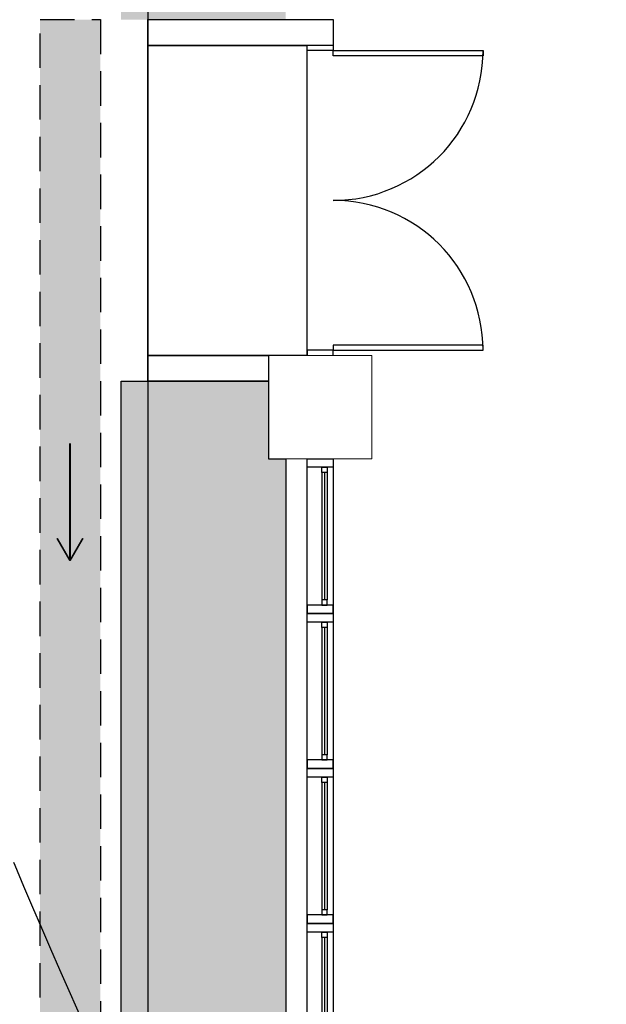
# Model space of a CAD drawing. Units: millimetres. Extents: x -74768 to 187415, y -46115 to 76392.
# Drawn here: x -24285 to -23944, y 35733 to 36304 of the extents above; entities that cross this region are included whole.
import ezdxf

# ---------------------------------------------------------------- set-up
doc = ezdxf.new("R2010")
doc.units = ezdxf.units.MM
doc.header["$LTSCALE"] = 80
doc.linetypes.add('1F 全區$0$1', pattern=[0.375, 0.25, -0.125])
doc.layers.get('0').update_dxf_attribs({"color": 1})
for name, color, linetype in [('1F 全區$0$W', 67, 'Continuous'), ('1F 全區$0$排水溝', 8, 'Continuous'), ('1F 全區$0$景觀', 9, 'Continuous'), ('電話', 6, 'Continuous')]:
    doc.layers.add(name, color=color, linetype=linetype)

# ---------------------------------------------------------------- blocks, each defined once
blk = doc.blocks.new('1F 全區$0$凌雲崗整地高程-1110727')
at = {"color": 0, "elevation": 300}
blk.add_lwpolyline([(-19806.93, 991.65), (-16001.35, 991.65), (-16001.35, 1309.62), (-16016.35, 1309.62), (-16016.35, 2349.65), (-15461.37, 2349.65), (-15461.37, 3677.76), (-14561.35, 3677.76), (-14561.35, 1309.62), (-11531.35, 1309.62), (-11531.35, 1369.62), (-11383.85, 1369.62), (-11383.85, 3169.62), (-10934.18, 3169.62), (-10864.98, 6940.45, -0.005928)], format="xyb", dxfattribs=at)
at = {"color": 0, "linetype": '1F 全區$0$1', "ltscale": 10, "elevation": 200, "flags": 128}
blk.add_lwpolyline([(-16945.15, 5515.05, 0.14992), (-16964.53, 5468.75, 0.014354), (-17000.45, 4957.14, 0.002424), (-17016.47, 4518.59, -0.007223), (-17023.26, 4371.49, -0.001841), (-17032.96, 4220.8, 0.001637), (-17043.93, 4051.38, 0.004152), (-17055.98, 3824.59, 0.004554), (-17063.37, 3617.64, 0.020889), (-17061.11, 3469.52, 0.013903), (-17042.27, 3247.78, 0.012579), (-17029.34, 3154.55, 0.006907), (-16999.21, 2985.82, 0.025256), (-16981.2, 2912.54, 0.018582), (-16948.1, 2815.49, 0.135729), (-16867.53, 2706.3, 0.140963), (-16746.29, 2657.14, 0.025677), (-16597.74, 2649.14, 0.012156), (-16283.74, 2655.99, 0.007761), (-15977.9, 2674.88, -0.010695), (-15755.87, 2687.28, -0.030082), (-15519.06, 2681.19, -0.055728), (-15393.39, 2656.07, -0.056551), (-15299.77, 2614.09, -0.039901), (-15181.12, 2530.4, -0.026052), (-15106.2, 2461.15, 0.020333), (-15011.26, 2371.35, 0.09879), (-14817.41, 2260.37, -0.1909), (-14726.68, 2183.91, -0.034171), (-14687.06, 2096.36, 0.015533), (-14607.21, 1900.81, 0.004413), (-14534.19, 1740.55, 0.009797), (-14499.25, 1669.32, 0.154683), (-14390.75, 1560.19, 0.061976), (-14038, 1428.4, 0.013724), (-13757.54, 1369.7, -0.018792), (-13553.14, 1324.76, -0.011617), (-13252.31, 1239.14, 0.020356), (-13079.74, 1193.28, 0.013329), (-12880.58, 1154.47, 0.010502), (-12625.75, 1117.32, 0.009514), (-12484, 1102.42, -0.005427), (-12235.31, 1078.33, -0.029953), (-11937.75, 1028.08, 0.026806), (-11605.68, 969.85, 0.070388), (-11343.07, 975.24, 0.179591), (-11251.11, 1027.46, 0.013544), (-11213.15, 1075.2, 0.011435), (-11171.08, 1133.9, 0.006808), (-11104.93, 1233.69, 0.012588), (-11071.27, 1289, 0.104874), (-11035.35, 1400.21, -0.0689), (-10993.15, 1571.89, -0.069149), (-10914.84, 1709.71, 0.090328), (-10859.2, 1818.01, 0.036298), (-10829.72, 1948.7, 0.047805), (-10824.25, 2050.37, 0.000845), (-10829.07, 2161.42, 0.001326), (-10832.46, 2232.21, 0.001556), (-10840.05, 2373.8, -0.002231), (-10845.21, 2472.56, -0.029011), (-10844.1, 2580.83, 0.022533), (-10840.87, 2720.15, 0.03145), (-10849.74, 2824.61, -0.039773), (-10855.38, 2907.37, -0.017662), (-10846.81, 3090.87, 0.011634), (-10830.43, 3369.24), (-10817.9, 3721.81), (-10805.38, 4074.38, 0.003887), (-10804.58, 4103.03, 0.000218), (-10794.62, 4613.54, 0.007479), (-10793.36, 4917.88, 0.059383), (-10798.32, 4956.02, 0.191761), (-10808.14, 4969.57, 0.040921), (-10875.22, 5004.75, 0.110636), (-10946.55, 5017.8, -0.157771), (-10996.12, 5031.71, -0.097136), (-11030.13, 5065.35, -0.046004), (-11078.65, 5153.12, -0.030406), (-11106.3, 5228.31, -0.018101), (-11140.27, 5358.45, -0.14693), (-11125.25, 5564.8, 0.205407), (-11131.41, 5715.65, 0.044018), (-11156.76, 5758.53, 0.034871), (-11196.84, 5806.93, 0.063213), (-11326.43, 5912.41, 0.074797), (-11456.28, 5968.48, 0.027692), (-11609.7, 6000.06, 0.026008), (-11775.7, 6015.97, 0.016034), (-11953.15, 6018.01, -0.015889), (-12132.23, 6020.02, -0.034007), (-12254.32, 6033.62, 0.02348), (-12430.59, 6057.03, 0.230622), (-12690.71, 5956.66, -0.318191), (-12897.57, 5913.55, -0.014008), (-13012.63, 5967.53, 0.015373), (-13117.62, 6016.44, 0.001109), (-13276.91, 6084.35, -0.001968), (-13366.6, 6122.77, -0.011863), (-13457.1, 6164.53, 0.010752), (-13556.85, 6210.83, 0.049241), (-13629.41, 6234.45, 0.060847), (-13690.96, 6240.3, 0.052315), (-13757.79, 6231.47, 0.022993), (-13904.78, 6188.91, 0.014598), (-14066.88, 6128.45, -0.020392), (-14183.43, 6086.5, -0.009607), (-14358.27, 6035.19, -0.007047), (-14598.8, 5973.23, -0.00914), (-14753, 5938.78, -0.00848), (-14920.41, 5907.54, -0.028166), (-15078.16, 5889.91, -0.014397), (-15388.42, 5881.8, -0.047904), (-15751.63, 5917.65, 0.050551), (-16096.07, 5949.81, 0.013136), (-16289.49, 5943.19, 0.017537), (-16433.81, 5929.37, 0.02265), (-16539.49, 5910.58, 0.085477), (-16565.95, 5899.65, 0.046185), (-16599.94, 5873.57, 0.017625), (-16679.45, 5794.58, 0.003), (-16749.99, 5718.47, -0.002545), (-16833.05, 5628.69, -0.018686), (-16905.43, 5556.82, 0.033092)], format="xyb", close=True, dxfattribs=at)
blk = doc.blocks.new('1F 全區$0$W-90')
at = {"layer": '1F 全區$0$W', "color": 67}
for points in [[(-85, -5), (-90, -5), (-90, 10), (-85, 10)], [(-90, 10), (0, 10), (0, -5), (-90, -5)], [(-82, 3.5), (-85, 3.5), (-85, 6.5), (-82, 6.5)], [(-8, 3.5), (-5, 3.5), (-5, 6.5), (-8, 6.5)], [(-5, -5), (0, -5), (0, 10), (-5, 10)]]:
    blk.add_lwpolyline(points, close=True, dxfattribs=at)
for points in [[(-82, 6.5), (-8, 6.5)], [(-82, 5), (-8, 5)], [(-82, 3.5), (-8, 3.5)]]:
    blk.add_lwpolyline(points, dxfattribs=at)
blk = doc.blocks.new('1F 全區$0$$PDD001015O0DW008C00008C10')
at = {"color": 0, "linetype": 'Continuous'}
for p, q in [((-87, 7.5), (-87, 94.5)), ((-87, 94.5), (-84, 94.5)), ((-84, 94.5), (-84, 7.5)), ((87, 94.5), (84, 94.5)), ((84, 94.5), (84, 7.5)), ((87, 7.5), (87, 94.5)), ((-90, 7.5), (-87, 7.5)), ((-87, 7.5), (-87, -7.5)), ((-84, 7.5), (-87, 7.5)), ((84, 7.5), (87, 7.5)), ((90, 7.5), (87, 7.5)), ((87, 7.5), (87, -7.5)), ((-87, -7.5), (-90, -7.5)), ((87, -7.5), (90, -7.5))]:
    blk.add_line(p, q, dxfattribs=at)
for centre, start, end in [((-87, 7.5), 0, 90), ((87, 7.5), 90, 180)]:
    blk.add_arc(centre, 87, start, end, dxfattribs=at)
blk = doc.blocks.new('1F 全區$0$凌雲崗聯合餐廳1110817')
at = {"layer": '1F 全區$0$W', "linetype": 'Continuous'}
for points, elevation in [([(0, 1225), (107.50031, 1225), (107.50031, 1210), (0, 1210)], -2836.96783), ([(-0.00028, 1030), (70, 1030), (70, 1015), (-0.00028, 1015)], -2836.97)]:
    blk.add_lwpolyline(points, close=True, dxfattribs=dict(at, elevation=elevation))
for points, elevation in [([(92.49972, 1030), (-0.00028, 1030), (-0.00028, 1210), (92.49972, 1210)], -2836.97), ([(92.49972, 1030), (92.49972, 1210)], -2836.96783)]:
    blk.add_lwpolyline(points, dxfattribs=dict(at, elevation=elevation))
at = {"layer": '1F 全區$0$W', "linetype": 'Continuous', "lineweight": 5, "elevation": -2836.96783}
blk.add_lwpolyline([(130, 1030), (70, 1030), (70, 970), (130, 970)], close=True, dxfattribs=at)
at = {"layer": '1F 全區$0$W', "linetype": 'Continuous', "rotation": 269.9999999999998}
for name, p in [('1F 全區$0$$PDD001015O0DW008C00008C10', (99.99972, 1120, -2836.97)), ('1F 全區$0$W-90', (97.50031, 880, -2836.96783)), ('1F 全區$0$W-90', (97.50031, 790, -2836.96783)), ('1F 全區$0$W-90', (97.50031, 700, -2836.96783)), ('1F 全區$0$W-90', (97.50031, 610, -2836.96783))]:
    blk.add_blockref(name, p, dxfattribs=at)
blk = doc.blocks.new('1F 全區$0$排水箭頭')
at = {"color": 0, "const_width": 0.5}
for points in [[(0.04, 0.02), (6.53, 3.77)], [(0.04, 0.02), (6.53, -3.73)], [(0.04, 0.02), (34.05, 0.02)]]:
    blk.add_lwpolyline(points, dxfattribs=at)
blk = doc.blocks.new('1F 全區$0$凌-聯合餐廳截水溝')
h = blk.add_hatch()
h.set_pattern_fill('BRICK_DEMOLITION', color=0, scale=2, style=0)
h.set_pattern_definition([(45, (-143827.75, -27624.63), (-10.7763073, 10.7763073), [5.08, -5.08]), (45, (-143824.158, -27624.63), (-10.7763073, 10.7763073), [5.08, -5.08])])
h.paths.add_polyline_path([(-30, -4862.52), (-65, -4862.52), (-65, -5439.97), (-30, -5439.97)])
h.paths.add_polyline_path([(-65, -2968.08), (-30, -2968.08), (-30, -2968.05), (-30, -2447.48), (-65, -2447.48), (-65, -2968.05)])
h.paths.add_polyline_path([(-30, -2968.08), (-65, -2968.08), (-65, -3211.92), (-30, -3211.92)])
h.paths.add_polyline_path([(-30, -3211.92), (-65, -3211.92), (-65, -3211.92), (-65, -4048.08), (-30, -4048.08), (-30, -3211.92)])
h.paths.add_polyline_path([(-30, -4048.08), (-65, -4048.08), (-65, -4291.92), (-30, -4291.92)])
h.paths.add_polyline_path([(-30, -4291.92), (-65, -4291.92), (-65, -4291.92), (-65, -4797.48), (-30, -4797.48), (-30, -4291.92)])
h.paths.add_polyline_path([(-30, 0), (-65, 0), (-65, -568.08), (-30, -568.08)])
h.paths.add_polyline_path([(-30, -568.08), (-65, -568.08), (-65, -811.92), (-30, -811.92)])
h.paths.add_polyline_path([(-30, -811.92), (-65, -811.92), (-65, -1648.08), (-30, -1648.08)])
h.paths.add_polyline_path([(-65, -1891.92), (-30, -1891.92), (-30, -1648.08), (-65, -1648.08)])
h.paths.add_polyline_path([(-30, -1891.92), (-65, -1891.92), (-65, -2412.48), (-30, -2412.48)])
h.paths.add_polyline_path([(0, 55), (0, 20), (3095, 20), (3095, 55)])
h.paths.add_polyline_path([(3160, -4048.08), (3125, -4048.08), (3125, -4291.92), (3160, -4291.92)])
h.paths.add_polyline_path([(3125, -4048.08), (3160, -4048.08), (3160, -3211.92), (3160, -3211.92), (3125, -3211.92), (3125, -3211.92)])
h.paths.add_polyline_path([(3160, -4291.92), (3125, -4291.92), (3125, -4291.92), (3125, -4797.48), (3160, -4797.48), (3160, -4291.92)])
h.paths.add_polyline_path([(3125, -3211.92), (3160, -3211.92), (3160, -2968.08), (3125, -2968.08)])
h.paths.add_polyline_path([(3125, -2968.08), (3160, -2968.08), (3160, -2968.05), (3160, -2447.48), (3125, -2447.48), (3125, -2968.05)])
h.paths.add_polyline_path([(3160, 0), (3125, 0), (3125, -568.08), (3160, -568.08)])
h.paths.add_polyline_path([(3160, -568.08), (3125, -568.08), (3125, -811.92), (3160, -811.92)])
h.paths.add_polyline_path([(3160, -811.92), (3125, -811.92), (3125, -1648.08), (3160, -1648.08)])
h.paths.add_polyline_path([(3160, -1648.08), (3125, -1648.08), (3125, -1891.92), (3160, -1891.92)])
h.paths.add_polyline_path([(3160, -1891.92), (3125, -1891.92), (3125, -2412.48), (3160, -2412.48)])
h.paths.add_polyline_path([(3160, -4862.52), (3125, -4862.52), (3125, -6660), (3160, -6660)])
h.paths.add_polyline_path([(3175.03, -6675), (3175.03, -6710), (3503.09, -6709.82), (3504.39, -6674.86)])
h.paths.add_polyline_path([(-30, -5505), (-65, -5505), (-65, -6823), (-30, -6823)])
at = {"color": 0, "linetype": '1F 全區$0$1'}
blk.add_lwpolyline([(-65, -5505), (-30, -5505), (-30, -6823), (-65, -6823)], close=True, dxfattribs=at)
at = {"color": 0, "xscale": -2, "yscale": 2, "zscale": 2, "rotation": 270}
blk.add_blockref('1F 全區$0$排水箭頭', (-47.73, -5819.28), dxfattribs=at)
blk = doc.blocks.new('1F 全區', base_point=(262885.24, 21049.66))
at = {"layer": '1F 全區$0$景觀'}
h = blk.add_hatch(dxfattribs=at)
h.set_pattern_fill('GRASS1', color=256, scale=2, style=0)
h.set_pattern_definition([(90, (89863.972, 35624.584), (-28.7368196, 28.7368196), [7.62, -49.853639]), (45, (89863.972, 35624.584), (-28.73682, 28.73682), [7.62, -33.02]), (135, (89863.972, 35624.584), (-28.73682, -28.73682), [7.62, -33.02])])
h.paths.add_polyline_path([(264324.74, 27056.55), (264420.24, 27056.55), (264420.24, 27242.63), (264410.24, 27242.63), (264410.24, 27624.63), (264324.74, 27624.63)])
h.paths.add_polyline_path([(264324.74, 23332.6), (264420.24, 23332.6), (264420.24, 22824.63), (264410.24, 22824.63), (264410.24, 22764.63), (264420.24, 22764.63), (264420.24, 22119.63), (264324.74, 22119.63), (264324.74, 22762.11), (264342.74, 22762.11), (264342.74, 22827.15), (264324.74, 22827.15)])
h.paths.add_polyline_path([(267360.24, 24364.63), (267370.24, 24364.63), (267370.24, 24412.71), (267455.74, 24412.71), (267455.74, 23576.55), (267370.24, 23576.55), (267370.24, 23624.63), (267360.24, 23624.63)])
h.paths.add_polyline_path([(267360.24, 25732.71), (267455.74, 25732.71), (267455.74, 25227.15), (267437.74, 25227.15), (267437.74, 25162.11), (267455.74, 25162.11), (267455.74, 24656.46), (267360.24, 24656.46), (267360.24, 25164.63), (267370.24, 25164.63), (267370.24, 25224.63), (267360.24, 25224.63)])
h.paths.add_polyline_path([(267455.74, 27056.55), (267360.24, 27056.55), (267360.24, 27242.63), (267370.24, 27242.63), (267370.24, 27624.63), (267455.74, 27624.63)])
h.paths.add_polyline_path([(267360.24, 26764.63), (267370.24, 26764.63), (267370.24, 26812.71), (267455.74, 26812.71), (267455.74, 25976.55), (267370.24, 25976.55), (267370.24, 26024.63), (267360.24, 26024.63)])
h.paths.add_polyline_path([(264420.24, 21024.63), (264410.24, 21024.63), (264410.24, 20994.63), (264324.74, 20994.63), (264324.74, 21909.63), (264410.24, 21909.63), (264410.24, 21864.63), (264420.24, 21864.63)])
h.paths.add_polyline_path([(264420.24, 24364.63), (264410.24, 24364.63), (264410.24, 24412.71), (264324.74, 24412.71), (264324.74, 23576.55), (264410.24, 23576.55), (264410.24, 23624.63), (264420.24, 23624.63)])
h.paths.add_polyline_path([(264420.24, 25732.71), (264324.74, 25732.71), (264324.74, 25227.15), (264342.74, 25227.15), (264342.74, 25162.11), (264324.74, 25162.11), (264324.74, 24656.46), (264420.24, 24656.46), (264420.24, 25164.63), (264410.24, 25164.63), (264410.24, 25224.63), (264420.24, 25224.63)])
h.paths.add_polyline_path([(264420.24, 26764.63), (264410.24, 26764.63), (264410.24, 26812.71), (264324.74, 26812.71), (264324.74, 25976.55), (264410.24, 25976.55), (264410.24, 26024.63), (264420.24, 26024.63)])
blk.add_lwpolyline([(264420.24, 21024.63), (264410.24, 21024.63), (264410.24, 20994.63), (264324.74, 20994.63), (264324.74, 21909.63), (264410.24, 21909.63), (264410.24, 21864.63), (264420.24, 21864.63)], close=True, dxfattribs=at)
at = {"layer": '1F 全區$0$W', "linetype": 'Continuous'}
for name, p in [('1F 全區$0$凌雲崗整地高程-1110727', (278901.59, 19655.01, 24200)), ('1F 全區$0$凌雲崗聯合餐廳1110817', (264340.24, 20894.63, 2836.97))]:
    blk.add_blockref(name, p, dxfattribs=at)
at = {"layer": '1F 全區$0$排水溝', "linetype": 'Continuous'}
blk.add_blockref('1F 全區$0$凌-聯合餐廳截水溝', (264342.74, 27624.63), dxfattribs=at)

msp = doc.modelspace()

# ---------------------------------------------------------------- block references
at = {"layer": '電話'}
msp.add_blockref('1F 全區', (-25665.288, 35234.522), dxfattribs=at)

doc.saveas('drawing.dxf')
